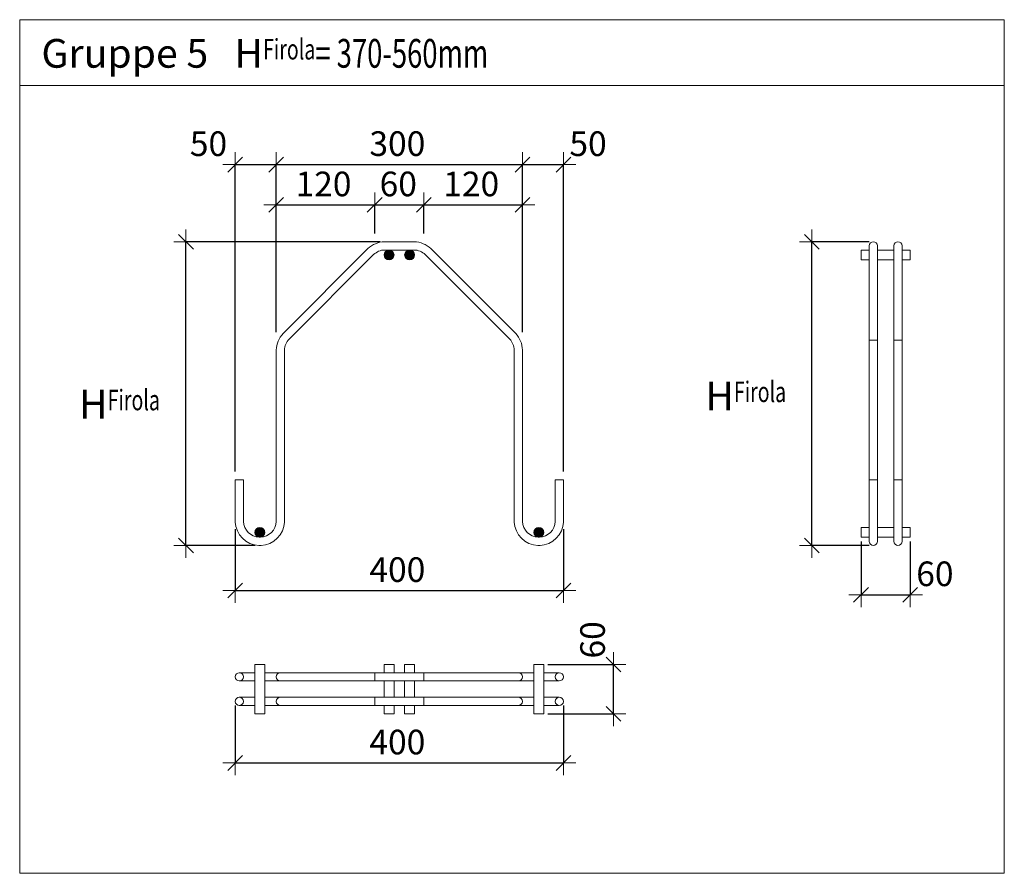
# Model space of a CAD drawing. Units: metres. Extents: x -6.11 to -4.91, y -2.88 to 2.07.
# Drawn here: x -6.11 to -4.91, y -2.88 to -1.84 of the extents above; entities that cross this region are included whole.
import ezdxf

# ---------------------------------------------------------------- set-up
doc = ezdxf.new("R2010")
doc.units = ezdxf.units.M
doc.header["$PDMODE"] = 65
doc.linetypes.add('AUSGEZOGEN', pattern=[0])
for name, color, linetype, lineweight in [('1_TEIL', 59, 'AUSGEZOGEN', 13), ('2_TEIL', 1, 'AUSGEZOGEN', 13), ('EINLAGEN', 252, 'AUSGEZOGEN', 13)]:
    doc.layers.add(name, color=color, linetype=linetype, lineweight=lineweight)
doc.styles.add('ARIAL', font='ARIAL.TTF')
doc.dimstyles.new('DIMSTYLE_3', dxfattribs={"dimtxt": 0.03, "dimasz": 0.03, "dimexe": 0, "dimexo": 0, "dimgap": 0.015, "dimtad": 2, "dimdec": 0, "dimlfac": 1000, "dimrnd": 0.1, "dimzin": 12, "dimdsep": 46, "dimtxsty": 'ARIAL', "dimblk1": 'ALL_ML_STRICH', "dimblk2": 'ALL_ML_STRICH', "dimsah": 1, "dimcen": 0, "dimclrd": 256, "dimclre": 256, "dimclrt": 256, "dimadec": 0, "dimazin": 0, "dimtfac": 1, "dimtdec": 0, "dimtix": 1, "dimtmove": 2, "dimatfit": 3, "dimfxl": 0, "dimtzin": 0, "dimlwd": 0, "dimlwe": -1, "dimarcsym": 0})
doc.dimstyles.new('DIMSTYLE_5', dxfattribs={"dimtxt": 0.03, "dimasz": 0.03, "dimexe": 0, "dimexo": 0, "dimgap": 0.015, "dimtad": 2, "dimdec": 0, "dimlfac": 1000, "dimrnd": 0.1, "dimzin": 12, "dimdsep": 46, "dimtxsty": 'ARIAL', "dimblk1": 'ALL_ML_STRICH', "dimblk2": 'ALL_ML_STRICH', "dimsah": 1, "dimcen": 0, "dimclrd": 256, "dimclre": 256, "dimclrt": 256, "dimadec": 0, "dimazin": 0, "dimtfac": 1, "dimtdec": 0, "dimtix": 1, "dimtmove": 2, "dimatfit": 3, "dimfxl": 0, "dimtvp": 1.2, "dimtzin": 0, "dimlwd": 0, "dimlwe": -1, "dimarcsym": 0})

# ---------------------------------------------------------------- blocks, each defined once
blk = doc.blocks.new('ALL_ML_STRICH')
at = {"color": 0, "linetype": 'ByBlock', "lineweight": -2}
for p, q in [((0, -0.5), (0, 0.5)), ((-1, 0), (0.5, 0)), ((-0.3, -0.3), (0.3, 0.3))]:
    blk.add_line(p, q, dxfattribs=at)
blk = doc.blocks.new('*D43')
at = {"layer": '1_TEIL', "lineweight": -2, "transparency": 33554687}
for p, q in [((-5.7995, -2.2233), (-5.7995, -2.0683)), ((-5.7995, -2.0683), (-5.6795, -2.0683)), ((-5.6795, -2.1033), (-5.6795, -2.0683))]:
    blk.add_line(p, q, dxfattribs=at)
at = {"layer": 'DEFPOINTS', "transparency": 33554687}
for p in [(-5.7995, -2.0683), (-5.6795, -2.1133), (-5.7995, -2.2333)]:
    blk.add_point(p, dxfattribs=at)
at = {"layer": '1_TEIL', "transparency": 33554687, "xscale": 0.03, "yscale": 0.03, "zscale": 0.03, "rotation": 180}
blk.add_blockref('ALL_ML_STRICH', (-5.7995, -2.0683), dxfattribs=at)
at = {"layer": '1_TEIL', "transparency": 33554687, "xscale": 0.03, "yscale": 0.03, "zscale": 0.03}
blk.add_blockref('ALL_ML_STRICH', (-5.6795, -2.0683), dxfattribs=at)
at = {"layer": '1_TEIL', "transparency": 33554687, "insert": (-5.7419, -2.0428), "char_height": 0.03, "width": 0.09, "attachment_point": 5, "style": 'ARIAL'}
blk.add_mtext('\\A1;{120}', dxfattribs=at)
blk = doc.blocks.new('*D44')
at = {"layer": '1_TEIL', "lineweight": -2, "transparency": 33554687}
for p, q in [((-5.6795, -2.1033), (-5.6795, -2.0683)), ((-5.6795, -2.0683), (-5.6195, -2.0683)), ((-5.6195, -2.1033), (-5.6195, -2.0683))]:
    blk.add_line(p, q, dxfattribs=at)
at = {"layer": 'DEFPOINTS', "transparency": 33554687}
for p in [(-5.6795, -2.0683), (-5.6795, -2.1133), (-5.6195, -2.1133)]:
    blk.add_point(p, dxfattribs=at)
at = {"layer": '1_TEIL', "transparency": 33554687, "xscale": 0.03, "yscale": 0.03, "zscale": 0.03, "rotation": 180}
blk.add_blockref('ALL_ML_STRICH', (-5.6795, -2.0683), dxfattribs=at)
at = {"layer": '1_TEIL', "transparency": 33554687, "xscale": 0.03, "yscale": 0.03, "zscale": 0.03}
blk.add_blockref('ALL_ML_STRICH', (-5.6195, -2.0683), dxfattribs=at)
at = {"layer": '1_TEIL', "transparency": 33554687, "insert": (-5.6508, -2.0428), "char_height": 0.03, "width": 0.06, "attachment_point": 5, "style": 'ARIAL'}
blk.add_mtext('\\A1;{60}', dxfattribs=at)
blk = doc.blocks.new('*D45')
at = {"layer": '1_TEIL', "lineweight": -2, "transparency": 33554687}
for p, q in [((-5.6195, -2.1033), (-5.6195, -2.0683)), ((-5.6195, -2.0683), (-5.4995, -2.0683)), ((-5.4995, -2.2233), (-5.4995, -2.0683))]:
    blk.add_line(p, q, dxfattribs=at)
at = {"layer": 'DEFPOINTS', "transparency": 33554687}
for p in [(-5.6195, -2.0683), (-5.6195, -2.1133), (-5.4995, -2.2333)]:
    blk.add_point(p, dxfattribs=at)
at = {"layer": '1_TEIL', "transparency": 33554687, "xscale": 0.03, "yscale": 0.03, "zscale": 0.03, "rotation": 180}
blk.add_blockref('ALL_ML_STRICH', (-5.6195, -2.0683), dxfattribs=at)
at = {"layer": '1_TEIL', "transparency": 33554687, "xscale": 0.03, "yscale": 0.03, "zscale": 0.03}
blk.add_blockref('ALL_ML_STRICH', (-5.4995, -2.0683), dxfattribs=at)
at = {"layer": '1_TEIL', "transparency": 33554687, "insert": (-5.5619, -2.0428), "char_height": 0.03, "width": 0.09, "attachment_point": 5, "style": 'ARIAL'}
blk.add_mtext('\\A1;{120}', dxfattribs=at)
blk = doc.blocks.new('*D46')
at = {"layer": '1_TEIL', "lineweight": -2, "transparency": 33554687}
for p, q in [((-5.8495, -2.3933), (-5.8495, -2.0193)), ((-5.8495, -2.0193), (-5.7995, -2.0193)), ((-5.7995, -2.2233), (-5.7995, -2.0193))]:
    blk.add_line(p, q, dxfattribs=at)
at = {"layer": 'DEFPOINTS', "transparency": 33554687}
for p in [(-5.8495, -2.0193), (-5.7995, -2.2333), (-5.8495, -2.4033)]:
    blk.add_point(p, dxfattribs=at)
at = {"layer": '1_TEIL', "transparency": 33554687, "xscale": 0.03, "yscale": 0.03, "zscale": 0.03, "rotation": 180}
blk.add_blockref('ALL_ML_STRICH', (-5.8495, -2.0193), dxfattribs=at)
at = {"layer": '1_TEIL', "transparency": 33554687, "xscale": 0.03, "yscale": 0.03, "zscale": 0.03}
blk.add_blockref('ALL_ML_STRICH', (-5.7995, -2.0193), dxfattribs=at)
at = {"layer": '1_TEIL', "transparency": 33554687, "insert": (-5.8821, -1.9938), "char_height": 0.03, "width": 0.06, "attachment_point": 5, "style": 'ARIAL'}
blk.add_mtext('\\A1;{50}', dxfattribs=at)
blk = doc.blocks.new('*D47')
at = {"layer": '1_TEIL', "lineweight": -2, "transparency": 33554687}
for p, q in [((-5.7995, -2.2233), (-5.7995, -2.0193)), ((-5.7995, -2.0193), (-5.4995, -2.0193)), ((-5.4995, -2.2233), (-5.4995, -2.0193))]:
    blk.add_line(p, q, dxfattribs=at)
at = {"layer": 'DEFPOINTS', "transparency": 33554687}
for p in [(-5.7995, -2.0193), (-5.7995, -2.2333), (-5.4995, -2.2333)]:
    blk.add_point(p, dxfattribs=at)
at = {"layer": '1_TEIL', "transparency": 33554687, "xscale": 0.03, "yscale": 0.03, "zscale": 0.03, "rotation": 180}
blk.add_blockref('ALL_ML_STRICH', (-5.7995, -2.0193), dxfattribs=at)
at = {"layer": '1_TEIL', "transparency": 33554687, "xscale": 0.03, "yscale": 0.03, "zscale": 0.03}
blk.add_blockref('ALL_ML_STRICH', (-5.4995, -2.0193), dxfattribs=at)
at = {"layer": '1_TEIL', "transparency": 33554687, "insert": (-5.6519, -1.9937), "char_height": 0.03, "width": 0.09, "attachment_point": 5, "style": 'ARIAL'}
blk.add_mtext('\\A1;{300}', dxfattribs=at)
blk = doc.blocks.new('*D48')
at = {"layer": '1_TEIL', "lineweight": -2, "transparency": 33554687}
for p, q in [((-5.4995, -2.2233), (-5.4995, -2.0193)), ((-5.4995, -2.0193), (-5.4495, -2.0193)), ((-5.4495, -2.3933), (-5.4495, -2.0193))]:
    blk.add_line(p, q, dxfattribs=at)
at = {"layer": 'DEFPOINTS', "transparency": 33554687}
for p in [(-5.4995, -2.0193), (-5.4995, -2.2333), (-5.4495, -2.4033)]:
    blk.add_point(p, dxfattribs=at)
at = {"layer": '1_TEIL', "transparency": 33554687, "xscale": 0.03, "yscale": 0.03, "zscale": 0.03, "rotation": 180}
blk.add_blockref('ALL_ML_STRICH', (-5.4995, -2.0193), dxfattribs=at)
at = {"layer": '1_TEIL', "transparency": 33554687, "xscale": 0.03, "yscale": 0.03, "zscale": 0.03}
blk.add_blockref('ALL_ML_STRICH', (-5.4495, -2.0193), dxfattribs=at)
at = {"layer": '1_TEIL', "transparency": 33554687, "insert": (-5.4195, -1.9938), "char_height": 0.03, "width": 0.06, "attachment_point": 5, "style": 'ARIAL'}
blk.add_mtext('\\A1;{50}', dxfattribs=at)
blk = doc.blocks.new('*D49')
at = {"layer": '1_TEIL', "lineweight": -2, "transparency": 33554687}
for p, q in [((-5.8495, -2.4633), (-5.8495, -2.5382)), ((-5.4495, -2.4633), (-5.4495, -2.5382)), ((-5.8495, -2.5382), (-5.4495, -2.5382))]:
    blk.add_line(p, q, dxfattribs=at)
at = {"layer": 'DEFPOINTS', "transparency": 33554687}
for p in [(-5.8495, -2.4533), (-5.4495, -2.4533), (-5.8495, -2.5382)]:
    blk.add_point(p, dxfattribs=at)
at = {"layer": '1_TEIL', "transparency": 33554687, "xscale": 0.03, "yscale": 0.03, "zscale": 0.03, "rotation": 180}
blk.add_blockref('ALL_ML_STRICH', (-5.8495, -2.5382), dxfattribs=at)
at = {"layer": '1_TEIL', "transparency": 33554687, "xscale": 0.03, "yscale": 0.03, "zscale": 0.03}
blk.add_blockref('ALL_ML_STRICH', (-5.4495, -2.5382), dxfattribs=at)
at = {"layer": '1_TEIL', "transparency": 33554687, "insert": (-5.6519, -2.5127), "char_height": 0.03, "width": 0.09, "attachment_point": 5, "style": 'ARIAL'}
blk.add_mtext('\\A1;{400}', dxfattribs=at)
blk = doc.blocks.new('COMPLEXOBJECT_0')
at = {"layer": '1_TEIL', "true_color": 0x000000, "transparency": 33554687}
for points in [[(-5.656, -2.1293), (-5.6561, -2.1281), (-5.6565, -2.1269), (-5.6571, -2.1258), (-5.6579, -2.1248), (-5.659, -2.1241), (-5.6601, -2.1236), (-5.6613, -2.1233), (-5.6626, -2.1233), (-5.6638, -2.1236), (-5.665, -2.1241), (-5.666, -2.1248), (-5.6668, -2.1258), (-5.6674, -2.1269), (-5.6678, -2.1281), (-5.668, -2.1293), (-5.6678, -2.1306), (-5.6674, -2.1317), (-5.6668, -2.1328), (-5.666, -2.1338), (-5.665, -2.1345), (-5.6638, -2.135), (-5.6626, -2.1353), (-5.6613, -2.1353), (-5.6601, -2.135), (-5.659, -2.1345), (-5.6579, -2.1338), (-5.6571, -2.1328), (-5.6565, -2.1317), (-5.6561, -2.1306)], [(-5.6311, -2.1281), (-5.6315, -2.1269), (-5.6321, -2.1258), (-5.6329, -2.1248), (-5.634, -2.1241), (-5.6351, -2.1236), (-5.6363, -2.1233), (-5.6376, -2.1233), (-5.6388, -2.1236), (-5.64, -2.1241), (-5.641, -2.1248), (-5.6418, -2.1258), (-5.6424, -2.1269), (-5.6428, -2.1281), (-5.643, -2.1293), (-5.6428, -2.1306), (-5.6424, -2.1317), (-5.6418, -2.1328), (-5.641, -2.1338), (-5.64, -2.1345), (-5.6388, -2.135), (-5.6376, -2.1353), (-5.6363, -2.1353), (-5.6351, -2.135), (-5.634, -2.1345), (-5.6329, -2.1338), (-5.6321, -2.1328), (-5.6315, -2.1317), (-5.6311, -2.1306), (-5.631, -2.1293)], [(-5.8165, -2.4621), (-5.8176, -2.4616), (-5.8188, -2.4613), (-5.8201, -2.4613), (-5.8213, -2.4616), (-5.8225, -2.4621), (-5.8235, -2.4628), (-5.8243, -2.4638), (-5.8249, -2.4649), (-5.8253, -2.4661), (-5.8255, -2.4673), (-5.8253, -2.4686), (-5.8249, -2.4697), (-5.8243, -2.4708), (-5.8235, -2.4718), (-5.8225, -2.4725), (-5.8213, -2.473), (-5.8201, -2.4733), (-5.8188, -2.4733), (-5.8176, -2.473), (-5.8165, -2.4725), (-5.8154, -2.4718), (-5.8146, -2.4708), (-5.814, -2.4697), (-5.8136, -2.4686), (-5.8135, -2.4673), (-5.8136, -2.4661), (-5.814, -2.4649), (-5.8146, -2.4638), (-5.8154, -2.4628)], [(-5.4765, -2.4621), (-5.4776, -2.4616), (-5.4788, -2.4613), (-5.4801, -2.4613), (-5.4813, -2.4616), (-5.4825, -2.4621), (-5.4835, -2.4628), (-5.4843, -2.4638), (-5.4849, -2.4649), (-5.4853, -2.4661), (-5.4855, -2.4673), (-5.4853, -2.4686), (-5.4849, -2.4697), (-5.4843, -2.4708), (-5.4835, -2.4718), (-5.4825, -2.4725), (-5.4813, -2.473), (-5.4801, -2.4733), (-5.4788, -2.4733), (-5.4776, -2.473), (-5.4765, -2.4725), (-5.4754, -2.4718), (-5.4746, -2.4708), (-5.474, -2.4697), (-5.4736, -2.4686), (-5.4735, -2.4673), (-5.4736, -2.4661), (-5.474, -2.4649), (-5.4746, -2.4638), (-5.4754, -2.4628)]]:
    blk.add_hatch(color=18, dxfattribs=at).paths.add_polyline_path(points)
at = {"layer": '1_TEIL', "transparency": 33554687}
blk.add_lwpolyline([(-5.8495, -2.4033), (-5.8495, -2.4547), (-5.8487, -2.46), (-5.8469, -2.4654), (-5.8441, -2.4704), (-5.8407, -2.4745), (-5.8366, -2.478), (-5.8315, -2.4808), (-5.8261, -2.4826), (-5.8209, -2.4833), (-5.818, -2.4833), (-5.8128, -2.4826), (-5.8074, -2.4808), (-5.8024, -2.478), (-5.7982, -2.4745), (-5.7948, -2.4704), (-5.792, -2.4654), (-5.7902, -2.46), (-5.7895, -2.4547), (-5.7895, -2.2454), (-5.7893, -2.2435), (-5.789, -2.2416), (-5.7885, -2.2398), (-5.7879, -2.2381), (-5.7871, -2.2364), (-5.7862, -2.2348), (-5.7851, -2.2333), (-5.7839, -2.2319), (-5.6809, -2.1289), (-5.6795, -2.1277), (-5.6779, -2.1266), (-5.6763, -2.1256), (-5.6747, -2.1248), (-5.6729, -2.1242), (-5.6711, -2.1237), (-5.6693, -2.1234), (-5.6674, -2.1233), (-5.6315, -2.1233), (-5.6296, -2.1234), (-5.6278, -2.1237), (-5.626, -2.1242), (-5.6242, -2.1248), (-5.6226, -2.1256), (-5.621, -2.1266), (-5.6194, -2.1277), (-5.618, -2.1289), (-5.515, -2.2319), (-5.5138, -2.2333), (-5.5127, -2.2348), (-5.5118, -2.2364), (-5.511, -2.2381), (-5.5104, -2.2398), (-5.5099, -2.2416), (-5.5096, -2.2435), (-5.5095, -2.2454), (-5.5095, -2.4547), (-5.5087, -2.46), (-5.5069, -2.4654), (-5.5041, -2.4704), (-5.5007, -2.4745), (-5.4966, -2.478), (-5.4915, -2.4808), (-5.4861, -2.4826), (-5.4809, -2.4833), (-5.478, -2.4833), (-5.4728, -2.4826), (-5.4674, -2.4808), (-5.4624, -2.478), (-5.4582, -2.4745), (-5.4548, -2.4704), (-5.452, -2.4654), (-5.4502, -2.46), (-5.4495, -2.4547), (-5.4495, -2.4033), (-5.4595, -2.4033), (-5.4595, -2.4541), (-5.46, -2.4577), (-5.4612, -2.4614), (-5.463, -2.4647), (-5.4653, -2.4674), (-5.468, -2.4697), (-5.4714, -2.4716), (-5.4751, -2.4728), (-5.4787, -2.4733), (-5.4802, -2.4733), (-5.4838, -2.4728), (-5.4875, -2.4716), (-5.4909, -2.4697), (-5.4936, -2.4674), (-5.4959, -2.4647), (-5.4977, -2.4614), (-5.4989, -2.4577), (-5.4995, -2.4541), (-5.4995, -2.245), (-5.4996, -2.2423), (-5.5001, -2.2396), (-5.5008, -2.2368), (-5.5017, -2.2343), (-5.5029, -2.2318), (-5.5043, -2.2293), (-5.506, -2.2271), (-5.5077, -2.225), (-5.6112, -2.1216), (-5.6132, -2.1198), (-5.6155, -2.1182), (-5.6179, -2.1168), (-5.6204, -2.1156), (-5.623, -2.1146), (-5.6257, -2.1139), (-5.6285, -2.1135), (-5.6312, -2.1133), (-5.6677, -2.1133), (-5.6704, -2.1135), (-5.6732, -2.1139), (-5.6759, -2.1146), (-5.6785, -2.1156), (-5.681, -2.1168), (-5.6834, -2.1182), (-5.6857, -2.1198), (-5.6877, -2.1216), (-5.7912, -2.225), (-5.7929, -2.2271), (-5.7946, -2.2293), (-5.796, -2.2318), (-5.7972, -2.2343), (-5.7981, -2.2368), (-5.7988, -2.2396), (-5.7993, -2.2423), (-5.7995, -2.245), (-5.7995, -2.4541), (-5.8, -2.4577), (-5.8012, -2.4614), (-5.803, -2.4647), (-5.8053, -2.4674), (-5.808, -2.4697), (-5.8114, -2.4716), (-5.8151, -2.4728), (-5.8187, -2.4733), (-5.8202, -2.4733), (-5.8238, -2.4728), (-5.8275, -2.4716), (-5.8309, -2.4697), (-5.8336, -2.4674), (-5.8359, -2.4647), (-5.8377, -2.4614), (-5.8389, -2.4577), (-5.8395, -2.4541), (-5.8395, -2.4033), (-5.8495, -2.4033)], close=True, dxfattribs=at)
for centre in [(-5.662, -2.1293), (-5.662, -2.1293), (-5.662, -2.1293), (-5.662, -2.1293), (-5.662, -2.1293), (-5.637, -2.1293), (-5.637, -2.1293), (-5.637, -2.1293), (-5.637, -2.1293), (-5.637, -2.1293), (-5.8195, -2.4673), (-5.8195, -2.4673), (-5.8195, -2.4673), (-5.8195, -2.4673), (-5.8195, -2.4673), (-5.4795, -2.4673), (-5.4795, -2.4673), (-5.4795, -2.4673), (-5.4795, -2.4673), (-5.4795, -2.4673)]:
    blk.add_circle(centre, 0.006, dxfattribs=at)
blk = doc.blocks.new('*D51')
at = {"layer": '1_TEIL', "lineweight": -2, "transparency": 33554687}
for p, q in [((-5.0768, -2.1133), (-5.1468, -2.1133)), ((-5.1468, -2.4833), (-5.1468, -2.1133)), ((-5.0768, -2.4833), (-5.1468, -2.4833))]:
    blk.add_line(p, q, dxfattribs=at)
at = {"layer": 'DEFPOINTS', "transparency": 33554687}
for p in [(-5.0718, -2.1133), (-5.1468, -2.4833), (-5.0718, -2.4833)]:
    blk.add_point(p, dxfattribs=at)
at = {"layer": '1_TEIL', "transparency": 33554687, "xscale": 0.03, "yscale": 0.03, "zscale": 0.03}
for p, rotation in [((-5.1468, -2.1133), 90), ((-5.1468, -2.4833), 270)]:
    blk.add_blockref('ALL_ML_STRICH', p, dxfattribs=dict(at, rotation=rotation))
blk = doc.blocks.new('*D52')
at = {"layer": '1_TEIL', "lineweight": -2, "transparency": 33554687}
for p, q in [((-5.0868, -2.4783), (-5.0868, -2.5433)), ((-5.0268, -2.4783), (-5.0268, -2.5433)), ((-5.0868, -2.5433), (-5.0268, -2.5433))]:
    blk.add_line(p, q, dxfattribs=at)
at = {"layer": 'DEFPOINTS', "transparency": 33554687}
for p in [(-5.0868, -2.4733), (-5.0268, -2.4733), (-5.0868, -2.5433)]:
    blk.add_point(p, dxfattribs=at)
at = {"layer": '1_TEIL', "transparency": 33554687, "xscale": 0.03, "yscale": 0.03, "zscale": 0.03, "rotation": 180}
blk.add_blockref('ALL_ML_STRICH', (-5.0868, -2.5433), dxfattribs=at)
at = {"layer": '1_TEIL', "transparency": 33554687, "xscale": 0.03, "yscale": 0.03, "zscale": 0.03}
blk.add_blockref('ALL_ML_STRICH', (-5.0268, -2.5433), dxfattribs=at)
at = {"layer": '1_TEIL', "transparency": 33554687, "insert": (-4.9968, -2.5178), "char_height": 0.03, "width": 0.06, "attachment_point": 5, "style": 'ARIAL'}
blk.add_mtext('\\A1;{60}', dxfattribs=at)
blk = doc.blocks.new('*D53')
at = {"layer": '1_TEIL', "lineweight": -2, "transparency": 33554687}
for p, q in [((-5.4685, -2.6283), (-5.3885, -2.6283)), ((-5.3885, -2.6883), (-5.3885, -2.6283)), ((-5.4685, -2.6883), (-5.3885, -2.6883))]:
    blk.add_line(p, q, dxfattribs=at)
at = {"layer": 'DEFPOINTS', "transparency": 33554687}
for p in [(-5.4735, -2.6283), (-5.4735, -2.6883), (-5.3885, -2.6883)]:
    blk.add_point(p, dxfattribs=at)
at = {"layer": '1_TEIL', "transparency": 33554687, "xscale": 0.03, "yscale": 0.03, "zscale": 0.03}
for p, rotation in [((-5.3885, -2.6283), 90), ((-5.3885, -2.6883), 270)]:
    blk.add_blockref('ALL_ML_STRICH', p, dxfattribs=dict(at, rotation=rotation))
at = {"layer": '1_TEIL', "transparency": 33554687, "insert": (-5.414, -2.5983), "char_height": 0.03, "width": 0.06, "attachment_point": 5, "rotation": 90, "style": 'ARIAL'}
blk.add_mtext('\\A1;{60}', dxfattribs=at)
blk = doc.blocks.new('*D54')
at = {"layer": '1_TEIL', "lineweight": -2, "transparency": 33554687}
for p, q in [((-5.8495, -2.6783), (-5.8495, -2.7483)), ((-5.4495, -2.6783), (-5.4495, -2.7483)), ((-5.8495, -2.7483), (-5.4495, -2.7483))]:
    blk.add_line(p, q, dxfattribs=at)
at = {"layer": 'DEFPOINTS', "transparency": 33554687}
for p in [(-5.8495, -2.6733), (-5.4495, -2.6733), (-5.8495, -2.7483)]:
    blk.add_point(p, dxfattribs=at)
at = {"layer": '1_TEIL', "transparency": 33554687, "xscale": 0.03, "yscale": 0.03, "zscale": 0.03, "rotation": 180}
blk.add_blockref('ALL_ML_STRICH', (-5.8495, -2.7483), dxfattribs=at)
at = {"layer": '1_TEIL', "transparency": 33554687, "xscale": 0.03, "yscale": 0.03, "zscale": 0.03}
blk.add_blockref('ALL_ML_STRICH', (-5.4495, -2.7483), dxfattribs=at)
at = {"layer": '1_TEIL', "transparency": 33554687, "insert": (-5.6519, -2.7228), "char_height": 0.03, "width": 0.09, "attachment_point": 5, "style": 'ARIAL'}
blk.add_mtext('\\A1;{400}', dxfattribs=at)
blk = doc.blocks.new('*D55')
at = {"layer": '1_TEIL', "lineweight": -2, "transparency": 33554687}
for p, q in [((-5.6727, -2.1133), (-5.9095, -2.1133)), ((-5.9095, -2.4833), (-5.9095, -2.1133)), ((-5.8252, -2.4833), (-5.9095, -2.4833))]:
    blk.add_line(p, q, dxfattribs=at)
at = {"layer": 'DEFPOINTS', "transparency": 33554687}
for p in [(-5.6677, -2.1133), (-5.9095, -2.4833), (-5.8202, -2.4833)]:
    blk.add_point(p, dxfattribs=at)
at = {"layer": '1_TEIL', "transparency": 33554687, "xscale": 0.03, "yscale": 0.03, "zscale": 0.03}
for p, rotation in [((-5.9095, -2.1133), 90), ((-5.9095, -2.4833), 270)]:
    blk.add_blockref('ALL_ML_STRICH', p, dxfattribs=dict(at, rotation=rotation))

msp = doc.modelspace()

# ---------------------------------------------------------------- linework, layer by layer
at = {"layer": '1_TEIL', "transparency": 33554687}
for p, q in [((-5.0868, -2.1233), (-5.0868, -2.1353)), ((-5.0768, -2.1233), (-5.0868, -2.1233)), ((-5.0768, -2.1183), (-5.0768, -2.4783)), ((-5.0668, -2.4783), (-5.0668, -2.1183)), ((-5.0468, -2.1233), (-5.0668, -2.1233)), ((-5.0468, -2.1183), (-5.0468, -2.4783)), ((-5.0368, -2.4783), (-5.0368, -2.1183)), ((-5.0868, -2.1353), (-5.0768, -2.1353)), ((-5.0668, -2.1353), (-5.0468, -2.1353)), ((-5.0768, -2.2333), (-5.0668, -2.2333)), ((-5.0468, -2.2333), (-5.0368, -2.2333)), ((-5.0768, -2.4033), (-5.0668, -2.4033)), ((-5.0468, -2.4033), (-5.0368, -2.4033)), ((-5.0468, -2.4613), (-5.0668, -2.4613)), ((-5.0868, -2.4733), (-5.0834, -2.4733)), ((-5.0868, -2.4733), (-5.0768, -2.4733)), ((-5.0468, -2.4733), (-5.0661, -2.4733)), ((-5.0368, -2.4733), (-5.0268, -2.4733)), ((-5.8255, -2.6383), (-5.8445, -2.6383)), ((-5.4855, -2.6383), (-5.8135, -2.6383)), ((-5.6795, -2.6383), (-5.6795, -2.6483)), ((-5.656, -2.6383), (-5.656, -2.6283)), ((-5.631, -2.6383), (-5.631, -2.6283)), ((-5.6195, -2.6383), (-5.6195, -2.6483)), ((-5.4545, -2.6383), (-5.4735, -2.6383)), ((-5.8445, -2.6483), (-5.8255, -2.6483)), ((-5.8135, -2.6483), (-5.4855, -2.6483)), ((-5.668, -2.6483), (-5.668, -2.6683)), ((-5.656, -2.6683), (-5.656, -2.6483)), ((-5.643, -2.6483), (-5.643, -2.6683)), ((-5.631, -2.6683), (-5.631, -2.6483)), ((-5.4735, -2.6483), (-5.4545, -2.6483)), ((-5.8255, -2.6683), (-5.8445, -2.6683)), ((-5.4855, -2.6683), (-5.8135, -2.6683)), ((-5.6795, -2.6683), (-5.6795, -2.6783)), ((-5.6195, -2.6683), (-5.6195, -2.6783)), ((-5.4545, -2.6683), (-5.4735, -2.6683)), ((-5.8445, -2.6783), (-5.8255, -2.6783)), ((-5.8135, -2.6783), (-5.4855, -2.6783)), ((-5.668, -2.6783), (-5.668, -2.6883)), ((-5.656, -2.6883), (-5.656, -2.6783)), ((-5.631, -2.6883), (-5.631, -2.6783)), ((-5.4735, -2.6783), (-5.4545, -2.6783)), ((-5.668, -2.6883), (-5.656, -2.6883))]:
    msp.add_line(p, q, dxfattribs=at)
for points in [[(-5.0368, -2.1353), (-5.0268, -2.1353), (-5.0268, -2.1233), (-5.0368, -2.1233)], [(-5.0768, -2.4613), (-5.0868, -2.4613), (-5.0868, -2.4733)], [(-5.0268, -2.4733), (-5.0268, -2.4613), (-5.0368, -2.4613)], [(-5.656, -2.6283), (-5.668, -2.6283), (-5.668, -2.6383)], [(-5.631, -2.6283), (-5.643, -2.6283), (-5.643, -2.6383)], [(-5.643, -2.6783), (-5.643, -2.6883), (-5.631, -2.6883)]]:
    msp.add_lwpolyline(points, dxfattribs=at)
for points in [[(-5.8135, -2.6883), (-5.8135, -2.6283), (-5.8255, -2.6283), (-5.8255, -2.6883), (-5.8135, -2.6883)], [(-5.4735, -2.6883), (-5.4735, -2.6283), (-5.4855, -2.6283), (-5.4855, -2.6883), (-5.4735, -2.6883)]]:
    msp.add_lwpolyline(points, close=True, dxfattribs=at)
for centre in [(-5.8445, -2.6433), (-5.4545, -2.6433), (-5.8445, -2.6733), (-5.4545, -2.6733)]:
    msp.add_circle(centre, 0.005, dxfattribs=at)
for centre, start, end in [((-5.0718, -2.1183), 0, 180), ((-5.0418, -2.1183), 0, 180), ((-5.0718, -2.4783), 180, 0), ((-5.0418, -2.4783), 180, 0), ((-5.7945, -2.6433), 90, 270), ((-5.5045, -2.6433), 270, 90), ((-5.7945, -2.6733), 90, 270), ((-5.5045, -2.6733), 270, 90)]:
    msp.add_arc(centre, 0.005, start, end, dxfattribs=at)
at = {"layer": '2_TEIL', "transparency": 33554687}
msp.add_line((-5.0668, -2.4733), (-5.0629, -2.4733), dxfattribs=at)
at = {"layer": 'EINLAGEN', "color": 7, "transparency": 33554687}
for p, q in [((-6.1122, -1.8427), (-4.9122, -1.8427)), ((-6.1122, -2.8827), (-6.1122, -1.8427)), ((-4.9122, -1.8427), (-4.9122, -2.8827)), ((-6.1122, -1.9227), (-4.9122, -1.9227)), ((-4.9122, -2.8827), (-6.1122, -2.8827))]:
    msp.add_line(p, q, dxfattribs=at)

# ---------------------------------------------------------------- block references
at = {"layer": '1_TEIL', "transparency": 33554687}
msp.add_blockref('COMPLEXOBJECT_0', (0, 0), dxfattribs=at)

# ---------------------------------------------------------------- texts
at = {"layer": 'EINLAGEN', "color": 7, "transparency": 33554687, "char_height": 0.035, "attachment_point": 4, "style": 'ARIAL'}
for s, insert, width in [('\\A1;{\\fArial|i0|b1;\\H0.035000;\\W1.000000;\\C7;Gruppe 5   \\fArial|i0|b0;H\\H0.025000;\\W0.700000;Firola\\H0.035000;= 370-560mm}\\P', (-6.0857, -1.8837), 0.698841), ('\\A1;{\\fArial|i0|b0;\\H0.035000;\\W1.000000;\\C7;H\\H0.025000;\\W0.700000;Firola}\\P', (-6.0397, -2.3111), 0.136072), ('\\A1;{\\fArial|i0|b0;\\H0.035000;\\W1.000000;\\C7;H\\H0.025000;\\W0.700000;Firola}\\P', (-5.2765, -2.3011), 0.136072)]:
    msp.add_mtext(s, dxfattribs=dict(at, insert=insert, width=width))

# ---------------------------------------------------------------- dimensions: what is measured, and where the dimension line sits
at = {"layer": '1_TEIL', "transparency": 33554687}
for base, p1, p2, dimstyle, picture, middle in [((-5.7995, -2.0193), (-5.8495, -2.3933), (-5.7995, -2.2233), 'DIMSTYLE_5', '*D46', (-5.8821, -1.9938)), ((-5.4995, -2.0193), (-5.7995, -2.2233), (-5.4995, -2.2233), 'DIMSTYLE_3', '*D47', (-5.6519, -1.9937)), ((-5.4495, -2.0193), (-5.4995, -2.2233), (-5.4495, -2.3933), 'DIMSTYLE_5', '*D48', (-5.4195, -1.9938)), ((-5.6795, -2.0683), (-5.7995, -2.2233), (-5.6795, -2.1033), 'DIMSTYLE_3', '*D43', (-5.7419, -2.0428)), ((-5.6195, -2.0683), (-5.6795, -2.1033), (-5.6195, -2.1033), 'DIMSTYLE_5', '*D44', (-5.6508, -2.0428)), ((-5.4995, -2.0683), (-5.6195, -2.1033), (-5.4995, -2.2233), 'DIMSTYLE_3', '*D45', (-5.5619, -2.0428)), ((-5.4495, -2.5382), (-5.8495, -2.4633), (-5.4495, -2.4633), 'DIMSTYLE_3', '*D49', (-5.6519, -2.5127)), ((-5.0268, -2.5433), (-5.0868, -2.4783), (-5.0268, -2.4783), 'DIMSTYLE_5', '*D52', (-4.9968, -2.5178)), ((-5.4495, -2.7483), (-5.8495, -2.6783), (-5.4495, -2.6783), 'DIMSTYLE_3', '*D54', (-5.6519, -2.7228))]:
    dim = msp.add_linear_dim(base=base, p1=p1, p2=p2, dimstyle=dimstyle, override={"dimpost": '<>', "dimclrd": 256, "dimclre": 256, "dimclrt": 256, "dimlwd": 0, "dimlwe": -1}, dxfattribs=at)
    dim.commit()
    dim.dimension.update_dxf_attribs({"geometry": picture, "text_midpoint": middle, "dimtype": 160})
for base, p1, p2, dimstyle, picture, middle in [((-5.9095, -2.1133), (-5.8252, -2.4833), (-5.6727, -2.1133), 'DIMSTYLE_3', '*D55', (-5.9245, -2.2983)), ((-5.1468, -2.1133), (-5.0768, -2.4833), (-5.0768, -2.1133), 'DIMSTYLE_3', '*D51', (-5.1618, -2.2983)), ((-5.3885, -2.6283), (-5.4685, -2.6883), (-5.4685, -2.6283), 'DIMSTYLE_5', '*D53', (-5.414, -2.5983))]:
    dim = msp.add_linear_dim(base=base, p1=p1, p2=p2, angle=90, dimstyle=dimstyle, override={"dimpost": '<>', "dimclrd": 256, "dimclre": 256, "dimclrt": 256, "dimlwd": 0, "dimlwe": -1}, dxfattribs=at)
    dim.commit()
    dim.dimension.update_dxf_attribs({"geometry": picture, "text_midpoint": middle, "dimtype": 160})

doc.saveas('drawing.dxf')
